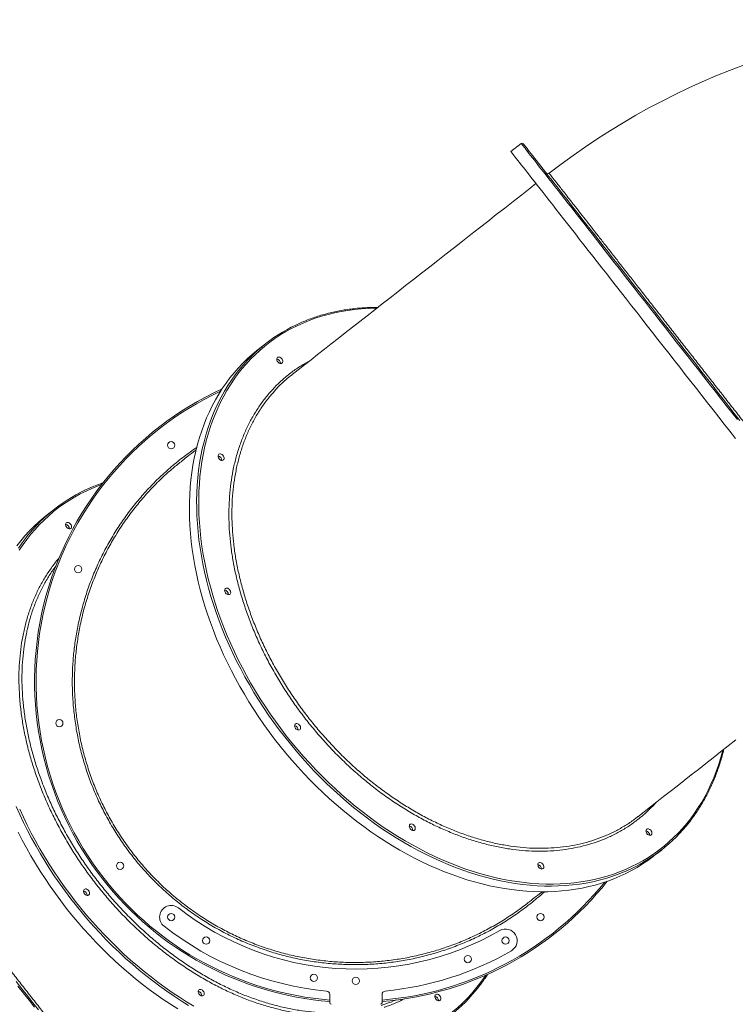
# Model space of a CAD drawing. Units: millimetres. Extents: x -12954 to 34452, y -5845 to 10227.
# Drawn here: x -544 to 440, y 6912 to 8266 of the extents above; entities that cross this region are included whole.
import ezdxf

# ---------------------------------------------------------------- set-up
doc = ezdxf.new("R2010")
doc.units = ezdxf.units.MM

msp = doc.modelspace()

# ---------------------------------------------------------------- linework, layer by layer
at = {"color": 7, "linetype": 'Continuous', "lineweight": 15}
for p, q in [((145.9, 8095.4), (131.7, 8084.3)), ((-205.9, 7820), (-215.9, 7812.1)), ((-496.4, 7592.6), (-506.4, 7584.7)), ((329, 7116.1), (339.1, 7124)), ((-117.6, 6913.6), (-117.6, 6924.9)), ((-45.6, 6924.9), (-45.6, 6913.6))]:
    msp.add_line(p, q, dxfattribs=at)
at = {"color": 7, "linetype": 'Continuous', "lineweight": 15, "flags": 128}
for points in [[(131.7, 8084.3), (131.7, 8084.3), (132, 8084), (132.4, 8083.5), (133, 8082.6), (133.9, 8081.5), (135, 8080.2), (136.3, 8078.5), (137.8, 8076.6), (139.5, 8074.4), (141.4, 8071.9), (143.6, 8069.2), (145.9, 8066.2), (148.4, 8063), (151.2, 8059.5), (154.1, 8055.7), (157.3, 8051.7), (160.6, 8047.4), (164.2, 8042.9), (167.9, 8038.1), (171.8, 8033.1), (175.9, 8027.9), (180.2, 8022.4), (184.7, 8016.7), (189.3, 8010.8), (194.1, 8004.7), (199.1, 7998.3), (204.2, 7991.8), (209.5, 7985), (214.9, 7978), (220.5, 7970.9), (226.3, 7963.5), (232.2, 7956), (238.2, 7948.3), (244.3, 7940.5), (250.6, 7932.5), (257, 7924.3), (263.5, 7916), (270.2, 7907.5), (276.9, 7898.9), (283.8, 7890.2), (290.7, 7881.3), (297.7, 7872.3), (304.8, 7863.2), (312, 7854.1), (319.3, 7844.8), (326.6, 7835.4), (334, 7826), (341.4, 7816.5), (348.9, 7806.9), (356.5, 7797.3), (364, 7787.6), (371.6, 7777.9), (379.3, 7768.1), (386.9, 7758.4), (394.6, 7748.6), (402.3, 7738.8), (410, 7729), (417.6, 7719.2), (425.3, 7709.4), (432.9, 7699.6), (440.6, 7689.9)], [(148.7, 8095.1), (148.8, 8095), (149.1, 8094.5), (149.7, 8093.8), (150.4, 8092.9), (151.4, 8091.6), (152.6, 8090.1), (154, 8088.3), (155.6, 8086.2), (157.4, 8083.9), (159.5, 8081.3), (161.7, 8078.4), (164.2, 8075.3), (166.8, 8071.9), (169.7, 8068.2), (172.8, 8064.3), (176, 8060.2), (179.5, 8055.8), (183.1, 8051.1), (187, 8046.2), (191, 8041.1), (195.2, 8035.7), (199.6, 8030.1), (204.2, 8024.2), (208.9, 8018.2), (213.8, 8011.9), (218.9, 8005.4), (224.1, 7998.8), (229.5, 7991.9), (235, 7984.8), (240.7, 7977.5), (246.6, 7970.1), (252.5, 7962.5), (258.7, 7954.7), (264.9, 7946.7), (271.2, 7938.6), (277.7, 7930.3), (284.3, 7921.9), (291, 7913.3), (297.8, 7904.6), (304.7, 7895.8), (311.7, 7886.9), (318.8, 7877.8), (326, 7868.7), (333.2, 7859.4), (340.5, 7850.1), (347.9, 7840.7), (355.3, 7831.2), (362.8, 7821.6), (370.3, 7812), (377.9, 7802.4), (385.5, 7792.7), (393.1, 7782.9), (400.8, 7773.1), (408.4, 7763.4), (416.1, 7753.6), (423.8, 7743.7), (431.5, 7733.9), (439.1, 7724.2), (446.8, 7714.4)], [(166.2, 8040.2), (158.4, 8034.1), (146.7, 8024.9), (135, 8015.8), (123.3, 8006.6), (111.6, 7997.5), (100, 7988.3), (88.4, 7979.3), (76.8, 7970.2), (65.3, 7961.2), (53.9, 7952.3), (42.5, 7943.4), (31.2, 7934.5), (20, 7925.8), (8.9, 7917.1), (-2.1, 7908.4), (-13.1, 7899.9), (-23.9, 7891.4), (-34.6, 7883), (-45.2, 7874.7), (-55.6, 7866.5), (-66, 7858.4), (-76.2, 7850.4), (-86.2, 7842.6), (-96.1, 7834.8), (-105.9, 7827.2), (-115.5, 7819.7), (-124.9, 7812.3), (-134.2, 7805), (-143.2, 7797.9), (-152.1, 7791), (-160.9, 7784.1), (-169.4, 7777.5)], [(-215.9, 7812.1), (-217.7, 7810.8), (-224.4, 7805.1), (-231, 7799.2), (-237.3, 7793.1), (-243.4, 7786.6), (-249.2, 7779.9), (-254.8, 7773), (-260.2, 7765.8), (-265.3, 7758.4), (-270.1, 7750.7), (-274.7, 7742.9), (-279.1, 7734.7), (-283.1, 7726.4), (-286.9, 7717.9), (-290.4, 7709.2), (-293.7, 7700.2), (-296.6, 7691.1), (-299.3, 7681.8), (-301.7, 7672.4), (-303.9, 7662.7), (-305.7, 7653), (-307.2, 7643), (-308.5, 7632.9), (-309.5, 7622.7), (-310.1, 7612.4), (-310.5, 7601.9), (-310.6, 7591.4), (-310.4, 7580.7), (-309.9, 7569.9), (-309.1, 7559.1), (-308.1, 7548.2), (-306.7, 7537.2), (-305.1, 7526.1), (-303.1, 7515), (-300.9, 7503.9), (-298.4, 7492.7), (-295.6, 7481.5), (-292.5, 7470.3), (-289.2, 7459.1), (-285.6, 7447.9), (-281.7, 7436.7), (-277.5, 7425.6), (-273.1, 7414.4), (-268.4, 7403.3), (-263.5, 7392.3), (-258.3, 7381.3), (-252.8, 7370.4), (-247.1, 7359.5), (-241.2, 7348.7), (-235, 7338.1), (-228.6, 7327.5), (-222, 7317), (-215.2, 7306.6), (-208.1, 7296.4), (-200.8, 7286.3), (-193.4, 7276.4), (-185.7, 7266.6), (-177.8, 7256.9), (-169.7, 7247.4), (-161.5, 7238.1), (-153.1, 7229), (-144.5, 7220), (-135.8, 7211.3), (-126.9, 7202.7), (-117.9, 7194.4), (-108.7, 7186.3), (-99.4, 7178.4), (-90, 7170.7), (-80.4, 7163.2), (-70.8, 7156), (-61, 7149), (-51.2, 7142.3), (-41.3, 7135.9), (-31.2, 7129.7), (-21.2, 7123.7), (-11, 7118.1), (-0.8, 7112.7), (9.4, 7107.6), (19.7, 7102.7), (30, 7098.2), (40.3, 7094), (50.7, 7090), (61, 7086.3), (71.3, 7083), (81.7, 7079.9), (92, 7077.2), (102.3, 7074.7), (112.5, 7072.6), (122.7, 7070.8), (132.9, 7069.3), (142.9, 7068.1), (153, 7067.2), (162.9, 7066.6), (172.8, 7066.3), (182.5, 7066.4), (192.2, 7066.8), (201.8, 7067.5), (211.2, 7068.5), (220.5, 7069.8), (229.7, 7071.4), (238.8, 7073.4), (247.7, 7075.6), (256.4, 7078.2), (265, 7081.1), (273.4, 7084.3), (281.7, 7087.7), (289.8, 7091.5), (297.7, 7095.6), (305.4, 7099.9), (312.9, 7104.6), (320.2, 7109.5), (327.3, 7114.8), (329, 7116.1)], [(-189.1, 7795.1), (-189.8, 7796.2), (-190.3, 7797.4), (-190.5, 7798.6), (-190.3, 7799.7), (-189.9, 7800.6), (-189.2, 7801.3), (-188.3, 7801.7), (-187.2, 7801.7), (-186.1, 7801.4), (-185, 7800.8), (-184, 7799.9), (-183.1, 7798.9), (-182.5, 7797.7), (-182.2, 7796.4), (-182.2, 7795.3), (-182.5, 7794.3), (-183, 7793.5), (-183.9, 7792.9), (-184.8, 7792.7), (-186, 7792.9), (-187.1, 7793.3), (-188.2, 7794.1), (-189.1, 7795.1)], [(-301.3, 7674.2), (-301.9, 7673.7), (-305, 7671.3), (-307.8, 7669.1), (-310.3, 7667.1), (-312.6, 7665.4), (-314.6, 7663.8), (-316.3, 7662.5), (-317.7, 7661.3), (-318.9, 7660.4), (-319.7, 7659.8), (-320.3, 7659.3), (-320.6, 7659)], [(-269.8, 7661.8), (-270.5, 7662.9), (-270.9, 7664.2), (-271.1, 7665.4), (-271, 7666.5), (-270.6, 7667.4), (-269.9, 7668.1), (-268.9, 7668.4), (-267.9, 7668.5), (-266.8, 7668.2), (-265.6, 7667.5), (-264.6, 7666.7), (-263.8, 7665.6), (-263.2, 7664.4), (-262.9, 7663.2), (-262.8, 7662), (-263.1, 7661), (-263.7, 7660.2), (-264.5, 7659.7), (-265.5, 7659.5), (-266.6, 7659.6), (-267.7, 7660.1), (-268.8, 7660.8), (-269.8, 7661.8)], [(-506.4, 7584.7), (-511.5, 7580.6), (-518.2, 7574.8), (-524.6, 7568.8), (-530.8, 7562.5), (-536.8, 7555.9), (-542.5, 7549.1), (-548, 7542)], [(-474, 7572), (-473.2, 7570.9), (-472.8, 7569.7), (-472.6, 7568.4), (-472.7, 7567.3), (-473.2, 7566.4), (-473.9, 7565.8), (-474.8, 7565.4), (-475.8, 7565.4), (-477, 7565.7), (-478.1, 7566.3), (-479.1, 7567.1), (-479.9, 7568.2), (-480.5, 7569.4), (-480.9, 7570.6), (-480.9, 7571.8), (-480.6, 7572.8), (-480, 7573.6), (-479.2, 7574.1), (-478.2, 7574.3), (-477.1, 7574.2), (-476, 7573.7), (-474.9, 7573), (-474, 7572)], [(-260.7, 7477.3), (-261.5, 7478.5), (-261.9, 7479.7), (-262.1, 7480.9), (-262, 7482), (-261.5, 7482.9), (-260.8, 7483.6), (-259.9, 7483.9), (-258.9, 7484), (-257.7, 7483.7), (-256.6, 7483.1), (-255.6, 7482.2), (-254.8, 7481.1), (-254.2, 7479.9), (-253.9, 7478.7), (-253.8, 7477.5), (-254.1, 7476.5), (-254.7, 7475.7), (-255.5, 7475.2), (-256.5, 7475), (-257.6, 7475.1), (-258.7, 7475.6), (-259.8, 7476.3), (-260.7, 7477.3)], [(-164.5, 7291.1), (-165.2, 7292.2), (-165.7, 7293.4), (-165.9, 7294.6), (-165.7, 7295.7), (-165.3, 7296.7), (-164.6, 7297.3), (-163.7, 7297.7), (-162.6, 7297.7), (-161.5, 7297.4), (-160.4, 7296.8), (-159.4, 7295.9), (-158.5, 7294.9), (-157.9, 7293.7), (-157.6, 7292.5), (-157.6, 7291.3), (-157.9, 7290.3), (-158.4, 7289.5), (-159.2, 7288.9), (-160.2, 7288.7), (-161.3, 7288.9), (-162.5, 7289.3), (-163.5, 7290.1), (-164.5, 7291.1)], [(306.5, 7169.6), (315.1, 7176.3), (323.8, 7183.1), (332.7, 7190.1), (341.8, 7197.2), (351, 7204.4), (360.4, 7211.8), (370, 7219.3), (379.8, 7227), (389.7, 7234.7), (399.7, 7242.6), (409.9, 7250.6), (420.3, 7258.7), (430.7, 7266.9), (441.3, 7275.2)], [(-6.8, 7152.9), (-7.5, 7154.1), (-8, 7155.3), (-8.1, 7156.5), (-8, 7157.6), (-7.6, 7158.5), (-6.9, 7159.2), (-5.9, 7159.5), (-4.9, 7159.6), (-3.8, 7159.3), (-2.6, 7158.7), (-1.6, 7157.8), (-0.8, 7156.7), (-0.2, 7155.5), (0.1, 7154.3), (0.2, 7153.1), (-0.1, 7152.1), (-0.7, 7151.3), (-1.5, 7150.8), (-2.5, 7150.6), (-3.6, 7150.7), (-4.7, 7151.2), (-5.8, 7151.9), (-6.8, 7152.9)], [(318.9, 7146.3), (318.2, 7147.4), (317.7, 7148.6), (317.5, 7149.8), (317.7, 7150.9), (318.1, 7151.9), (318.8, 7152.5), (319.7, 7152.9), (320.8, 7152.9), (321.9, 7152.6), (323, 7152), (324, 7151.1), (324.9, 7150.1), (325.5, 7148.9), (325.8, 7147.7), (325.8, 7146.5), (325.5, 7145.5), (324.9, 7144.7), (324.1, 7144.1), (323.1, 7143.9), (322, 7144.1), (320.9, 7144.5), (319.8, 7145.3), (318.9, 7146.3)], [(-546, 7148.4), (-540.5, 7137.5), (-534.7, 7126.7), (-528.6, 7116), (-522.3, 7105.3), (-515.8, 7094.8), (-509.1, 7084.4), (-502.1, 7074.1), (-494.9, 7064), (-487.6, 7053.9), (-480, 7044)], [(170.2, 7099.9), (169.4, 7101.1), (169, 7102.3), (168.8, 7103.5), (168.9, 7104.6), (169.4, 7105.5), (170.1, 7106.2), (171, 7106.5), (172, 7106.6), (173.2, 7106.3), (174.3, 7105.7), (175.3, 7104.8), (176.1, 7103.7), (176.7, 7102.5), (177.1, 7101.3), (177.1, 7100.1), (176.8, 7099.1), (176.2, 7098.3), (175.4, 7097.8), (174.4, 7097.6), (173.3, 7097.7), (172.2, 7098.2), (171.1, 7098.9), (170.2, 7099.9)], [(-449.4, 7068), (-448.6, 7066.9), (-448.2, 7065.7), (-448, 7064.5), (-448.1, 7063.3), (-448.6, 7062.4), (-449.3, 7061.8), (-450.2, 7061.4), (-451.2, 7061.4), (-452.4, 7061.7), (-453.5, 7062.3), (-454.5, 7063.1), (-455.3, 7064.2), (-455.9, 7065.4), (-456.2, 7066.6), (-456.3, 7067.8), (-456, 7068.8), (-455.4, 7069.6), (-454.6, 7070.1), (-453.6, 7070.3), (-452.5, 7070.2), (-451.4, 7069.7), (-450.3, 7069), (-449.4, 7068)], [(155.3, 7051.2), (155.6, 7051.4), (156.2, 7051.9), (157.1, 7052.6), (158.2, 7053.5), (159.7, 7054.6), (161.4, 7056), (163.4, 7057.5), (165.6, 7059.3), (168.2, 7061.3), (171, 7063.5), (174.1, 7065.9), (174.6, 7066.3)], [(-480, 7044), (-472.2, 7034.3), (-464.2, 7024.7), (-456.1, 7015.3), (-447.8, 7006.1), (-439.3, 6997.1), (-430.6, 6988.2), (-421.8, 6979.6), (-412.9, 6971.1), (-403.7, 6962.9), (-394.5, 6954.9), (-385.1, 6947.1), (-375.7, 6939.5), (-366.1, 6932.2), (-356.4, 6925.1), (-346.6, 6918.3), (-336.7, 6911.7), (-326.7, 6905.3)], [(-548.7, 6942.9), (-541, 6933.1), (-533.4, 6923.4), (-525.8, 6913.7), (-518.3, 6904.1)], [(-291.6, 6929.9), (-290.9, 6928.7), (-290.4, 6927.5), (-290.3, 6926.3), (-290.4, 6925.2), (-290.8, 6924.3), (-291.5, 6923.6), (-292.4, 6923.3), (-293.5, 6923.2), (-294.6, 6923.5), (-295.7, 6924.1), (-296.8, 6925), (-297.6, 6926.1), (-298.2, 6927.3), (-298.5, 6928.5), (-298.5, 6929.7), (-298.2, 6930.7), (-297.7, 6931.5), (-296.9, 6932), (-295.9, 6932.2), (-294.8, 6932.1), (-293.6, 6931.6), (-292.6, 6930.9), (-291.6, 6929.9)], [(34, 6923.2), (34.7, 6922.1), (35.2, 6920.9), (35.4, 6919.7), (35.3, 6918.5), (34.8, 6917.6), (34.1, 6917), (33.2, 6916.6), (32.1, 6916.6), (31, 6916.9), (29.9, 6917.5), (28.9, 6918.3), (28.1, 6919.4), (27.5, 6920.6), (27.1, 6921.8), (27.1, 6923), (27.4, 6924), (28, 6924.8), (28.8, 6925.3), (29.8, 6925.5), (30.9, 6925.4), (32, 6924.9), (33.1, 6924.2), (34, 6923.2)]]:
    msp.add_lwpolyline(points, dxfattribs=at)
at = {"color": 8, "linetype": 'Continuous', "lineweight": 15, "flags": 128}
for points in [[(443.3, 7715.6), (435.6, 7725.4), (428, 7735.2), (420.3, 7745), (412.6, 7754.8), (404.9, 7764.6), (397.3, 7774.4), (389.6, 7784.1), (382, 7793.9), (374.4, 7803.6), (366.9, 7813.2), (359.3, 7822.8), (351.9, 7832.3), (344.5, 7841.8), (337.1, 7851.2), (329.8, 7860.5), (322.6, 7869.8), (315.4, 7878.9), (308.4, 7887.9), (301.4, 7896.8), (294.5, 7905.6), (287.7, 7914.3), (281, 7922.8), (274.4, 7931.2), (268, 7939.5), (261.6, 7947.6), (255.4, 7955.5), (249.3, 7963.3), (243.4, 7970.9), (237.6, 7978.3), (231.9, 7985.6), (226.4, 7992.6), (221, 7999.5), (215.8, 8006.2), (210.7, 8012.6), (205.8, 8018.9), (201.1, 8024.9), (196.6, 8030.7), (192.2, 8036.3), (188, 8041.6), (184, 8046.7), (180.2, 8051.6), (176.6, 8056.3), (173.1, 8060.7), (169.9, 8064.8), (166.8, 8068.7), (164, 8072.3), (161.3, 8075.7), (158.9, 8078.9), (156.6, 8081.7), (154.6, 8084.3), (152.8, 8086.6), (151.2, 8088.7), (149.8, 8090.5), (148.6, 8092), (147.6, 8093.2), (146.9, 8094.2), (146.3, 8094.9), (146, 8095.3), (145.9, 8095.4)], [(-52.7, 7868.8), (-54.5, 7868.8), (-64.2, 7868.5), (-73.8, 7867.9), (-83.3, 7867), (-92.7, 7865.8), (-101.9, 7864.3), (-111, 7862.4), (-119.9, 7860.3), (-128.7, 7857.8), (-137.4, 7855), (-145.9, 7851.9), (-154.2, 7848.5), (-162.3, 7844.8), (-170.3, 7840.8), (-178, 7836.6), (-185.6, 7832), (-192.9, 7827.1), (-200.1, 7822), (-207, 7816.5), (-213.7, 7810.8), (-220.2, 7804.9), (-226.5, 7798.6), (-232.5, 7792.1), (-238.3, 7785.4), (-243.8, 7778.4), (-249.1, 7771.1), (-254.1, 7763.6), (-258.9, 7755.9), (-263.4, 7747.9), (-267.7, 7739.8), (-271.6, 7731.4), (-275.3, 7722.8), (-278.8, 7714), (-281.9, 7705), (-284.8, 7695.8), (-287.4, 7686.5), (-289.7, 7677), (-291.7, 7667.3), (-293.5, 7657.4), (-294.9, 7647.5), (-296.1, 7637.3), (-296.9, 7627.1), (-297.5, 7616.7), (-297.8, 7606.2), (-297.8, 7595.6), (-297.5, 7584.9), (-296.9, 7574.1), (-296, 7563.2), (-294.8, 7552.3), (-293.3, 7541.3), (-291.6, 7530.2), (-289.5, 7519.1), (-287.2, 7507.9), (-284.6, 7496.8), (-281.6, 7485.6), (-278.5, 7474.4), (-275, 7463.1), (-271.3, 7451.9), (-267.3, 7440.8), (-263, 7429.6), (-258.5, 7418.5), (-253.7, 7407.4), (-248.6, 7396.4), (-243.3, 7385.4), (-237.7, 7374.5), (-231.9, 7363.7), (-225.9, 7353), (-219.6, 7342.3), (-213.1, 7331.8), (-206.4, 7321.4), (-199.4, 7311.1), (-192.2, 7300.9), (-184.9, 7290.9), (-177.3, 7281)], [(-179.5, 7279.3), (-187.1, 7289.2), (-194.5, 7299.2), (-201.6, 7309.4), (-208.6, 7319.7), (-215.3, 7330.1), (-221.9, 7340.6), (-228.1, 7351.2), (-234.2, 7362), (-240, 7372.8), (-245.6, 7383.7), (-250.9, 7394.6), (-256, 7405.6), (-260.8, 7416.7), (-265.3, 7427.8), (-269.6, 7439), (-273.6, 7450.2), (-277.4, 7461.4), (-280.9, 7472.6), (-284.1, 7483.8), (-287, 7495), (-289.7, 7506.2), (-292, 7517.3), (-294.1, 7528.4), (-295.9, 7539.5), (-297.4, 7550.5), (-298.6, 7561.5), (-299.5, 7572.4), (-300.2, 7583.2), (-300.5, 7593.9), (-300.6, 7604.5), (-300.3, 7615), (-299.8, 7625.4), (-299, 7635.7), (-297.9, 7645.8), (-296.5, 7655.8), (-294.8, 7665.7), (-292.8, 7675.4), (-290.5, 7685), (-288, 7694.4), (-285.2, 7703.6), (-282.1, 7712.6), (-278.7, 7721.4), (-275, 7730), (-271.1, 7738.5), (-266.9, 7746.7), (-262.5, 7754.7), (-257.7, 7762.4), (-252.8, 7770), (-247.5, 7777.3), (-244.8, 7780.8)], [(-431.2, 7626.4), (-436.3, 7624.5), (-444.6, 7621.1), (-452.7, 7617.4), (-460.7, 7613.4), (-468.5, 7609.2), (-476, 7604.6), (-483.4, 7599.7), (-490.5, 7594.6), (-497.4, 7589.1), (-504.2, 7583.4), (-510.6, 7577.5), (-516.9, 7571.2), (-522.9, 7564.7), (-528.7, 7558), (-534.2, 7550.9), (-539.5, 7543.7), (-544.6, 7536.2)], [(-545.7, 7538.8), (-540.6, 7546.3), (-535.3, 7553.4), (-534.5, 7554.4)], [(291, 7095.2), (287.6, 7093.8), (279.3, 7090.5), (270.8, 7087.5), (262.1, 7084.7), (253.2, 7082.3), (244.3, 7080.2), (235.1, 7078.4), (225.9, 7077), (216.5, 7075.8), (207, 7074.9), (197.4, 7074.4), (187.7, 7074.2), (177.9, 7074.3), (168, 7074.7), (158, 7075.4), (147.9, 7076.5), (137.8, 7077.8), (127.6, 7079.5), (117.4, 7081.5), (107.1, 7083.8), (96.8, 7086.4), (86.5, 7089.3), (76.2, 7092.5), (65.8, 7096), (55.5, 7099.8), (45.2, 7103.9), (34.9, 7108.3), (24.6, 7113), (14.3, 7117.9), (4.1, 7123.2), (-6.1, 7128.7), (-16.2, 7134.5), (-26.2, 7140.6), (-36.2, 7146.9), (-46.1, 7153.5), (-55.9, 7160.3), (-65.6, 7167.4), (-75.2, 7174.8), (-84.7, 7182.3), (-94, 7190.1), (-103.3, 7198.1), (-112.4, 7206.4), (-121.3, 7214.8), (-130.2, 7223.5), (-138.8, 7232.3), (-147.3, 7241.4), (-155.6, 7250.6), (-163.8, 7260), (-171.7, 7269.6), (-179.5, 7279.3)], [(-177.3, 7281), (-169.5, 7271.3), (-161.5, 7261.7), (-153.4, 7252.3), (-145.1, 7243.1), (-136.6, 7234.1), (-127.9, 7225.2), (-119.1, 7216.6), (-110.1, 7208.2), (-101, 7199.9), (-91.8, 7191.9), (-82.4, 7184.1), (-72.9, 7176.6), (-63.3, 7169.3), (-53.6, 7162.2), (-43.8, 7155.4), (-33.9, 7148.8), (-23.9, 7142.5), (-13.9, 7136.4), (-3.8, 7130.7), (6.4, 7125.2), (16.6, 7119.9), (26.9, 7115), (37.2, 7110.3), (47.5, 7106), (57.8, 7101.9), (68.2, 7098.1), (78.5, 7094.7), (88.8, 7091.5), (99.2, 7088.6), (109.5, 7086.1), (119.7, 7083.8), (129.9, 7081.9), (140.1, 7080.3), (150.2, 7078.9), (160.3, 7077.9), (170.2, 7077.3), (180.1, 7076.9), (189.9, 7076.9), (199.6, 7077.1), (209.2, 7077.7), (218.7, 7078.6), (228, 7079.9), (237.3, 7081.4), (246.4, 7083.3), (255.3, 7085.4), (264.1, 7087.9), (272.8, 7090.7), (281.2, 7093.8), (289.5, 7097.2), (297.7, 7100.9), (305.6, 7104.8), (313.4, 7109.1), (320.9, 7113.7), (328.3, 7118.6), (335.4, 7123.7), (342.4, 7129.1), (349.1, 7134.9), (355.6, 7140.8), (361.8, 7147.1), (367.9, 7153.6), (373.6, 7160.3), (379.2, 7167.3), (384.5, 7174.6), (389.5, 7182.1), (394.3, 7189.8), (398.8, 7197.7), (403, 7205.9), (407, 7214.3), (410.7, 7222.9), (414.1, 7231.7), (417.3, 7240.7), (420.2, 7249.8), (422.8, 7259.2), (423.2, 7261)], [(-311.7, 6910.1), (-321.7, 6916.3), (-331.6, 6922.8), (-341.5, 6929.5), (-351.2, 6936.5), (-360.9, 6943.7), (-370.4, 6951.1), (-379.8, 6958.8), (-389.1, 6966.7), (-398.3, 6974.8), (-407.3, 6983.2), (-416.2, 6991.7), (-424.9, 7000.5), (-433.5, 7009.4), (-441.9, 7018.6), (-450.2, 7027.9), (-458.2, 7037.4), (-466.1, 7047), (-473.8, 7056.8), (-481.2, 7066.8), (-488.5, 7076.9), (-495.6, 7087.1), (-502.4, 7097.4), (-509.1, 7107.9), (-515.5, 7118.5), (-521.6, 7129.2), (-527.6, 7139.9), (-533.3, 7150.8), (-538.7, 7161.7), (-543.9, 7172.7), (-548.8, 7183.8)], [(-544.1, 7180), (-539, 7169), (-533.7, 7158), (-528.2, 7147.1), (-522.4, 7136.3), (-516.3, 7125.6), (-510, 7114.9), (-503.5, 7104.4), (-496.8, 7094), (-489.8, 7083.7), (-482.7, 7073.5), (-475.3, 7063.5), (-467.7, 7053.6), (-460, 7043.9), (-452, 7034.3), (-443.8, 7024.9), (-435.5, 7015.7), (-427, 7006.7), (-418.4, 6997.8), (-409.5, 6989.2), (-400.6, 6980.8), (-391.5, 6972.5), (-382.2, 6964.5), (-372.9, 6956.7), (-363.4, 6949.2), (-353.8, 6941.9), (-344.1, 6934.8), (-334.3, 6928), (-324.4, 6921.4), (-314.4, 6915.1), (-304.3, 6909)], [(-42.6, 6856.2), (-35.1, 6858), (-26.3, 6860.5), (-17.7, 6863.3), (-9.2, 6866.4), (-0.9, 6869.8), (7.2, 6873.4), (15.2, 6877.4), (22.9, 6881.7), (30.5, 6886.3), (37.9, 6891.2), (45, 6896.3), (51.9, 6901.7), (58.6, 6907.4), (65.1, 6913.4), (71.4, 6919.7), (77.4, 6926.2), (83.2, 6932.9), (88.7, 6939.9), (94, 6947.2), (97.1, 6951.7)], [(-523.6, 6907.6), (-531.2, 6917.3), (-538.8, 6927), (-546.4, 6936.7)]]:
    msp.add_lwpolyline(points, dxfattribs=at)
at = {"color": 7, "linetype": 'Continuous', "lineweight": 15}
for centre, radius in [((-335.6, 7680.4), 5), ((-463.7, 7509.9), 5), ((-489.5, 7298.2), 5), ((-406, 7102), 5), ((-335.6, 7031.6), 4.96), ((172.4, 7031.6), 5), ((-287.6, 6999.2), 5), ((124.4, 6999.2), 5), ((72.4, 6973.8), 5), ((-139.3, 6948.1), 5), ((-81.6, 6944), 5)]:
    msp.add_circle(centre, radius, dxfattribs=at)
for centre, radius, start, end in [((799.7, 7263.7), 1001.9, 90.4575, 127.8885), ((147.1, 8093.9), 2, 38.0596, 128.0596), ((182.5, 8056.8), 3, 218.2583, 307.5666), ((-68.3, 7644.2), 223.2, 113.6689, 142.265), ((-191.7, 7793), 6.23, 358.1028, 78.0168), ((-191.7, 7793), 6.22, 358.0384, 78.0811), ((-81.6, 7356), 442, 114.617, 218.0596), ((-272.4, 7659.7), 6.23, 358.1067, 78.0115), ((-272.4, 7659.7), 6.22, 358.0389, 78.0807), ((-358.8, 7416.9), 223.1, 113.6404, 141.9605), ((-482.2, 7565.6), 6.23, 358.1061, 78.0156), ((-482, 7566), 5.77, 35.9691, 79.0924), ((-481.7, 7565.7), 5.78, 357.0424, 40.1391), ((-263.4, 7475.3), 6.23, 358.1028, 78.0168), ((-263.4, 7475.3), 6.22, 358.0403, 78.0814), ((-167.1, 7289), 6.23, 358.1003, 78.0179), ((-167.1, 7289), 6.22, 358.0369, 78.0813), ((-9.4, 7150.9), 6.23, 358.1067, 78.0115), ((-9.4, 7150.9), 6.22, 358.0382, 78.08), ((201.5, 7299.6), 223.1, 293.6399, 321.961), ((316.2, 7144.2), 6.23, 358.1028, 78.0168), ((316.3, 7144.2), 6.22, 358.0384, 78.0811), ((167.5, 7097.9), 6.23, 358.0996, 78.0186), ((167.5, 7097.9), 6.22, 358.0347, 78.0835), ((-81.6, 7356), 442, 218.0596, 265.3282), ((-457.6, 7061.6), 6.23, 358.102, 78.0176), ((-457.4, 7062), 5.77, 35.9718, 79.0932), ((-81.6, 7356), 442, 274.6718, 321.5022), ((-457.1, 7061.7), 5.77, 357.029, 40.1443), ((-335.6, 7031.6), 16, 51.9404, 231.9404), ((-81.6, 7356), 396, 231.9404, 300), ((-81.6, 7356), 428, 231.9404, 264.5666), ((124.4, 6999.2), 16, 300, 120), ((-81.6, 7356), 428, 275.4334, 300), ((-89, 7072.3), 223.2, 293.669, 322.2649), ((-299.8, 6923.5), 6.23, 358.1034, 78.0162), ((-299.6, 6923.9), 5.77, 35.9769, 79.0847), ((-299.4, 6923.5), 5.77, 357.0356, 40.1408), ((-122.6, 6924.9), 5, 0, 84.5666), ((-40.6, 6924.9), 5, 95.4334, 180), ((25.8, 6916.8), 6.23, 358.104, 78.0153), ((26, 6917.2), 5.77, 35.9759, 79.0857), ((26.3, 6916.9), 5.77, 357.0261, 40.1503), ((-115.6, 6913.6), 2, 180, 270), ((-47.6, 6913.6), 2, 270, 0)]:
    msp.add_arc(centre, radius, start, end, dxfattribs=at)
at = {"color": 8, "linetype": 'Continuous', "lineweight": 15}
for start, end in [(115.027, 218.0596), (218.0596, 265.3069), (274.6931, 321.0921)]:
    msp.add_arc((-81.6, 7356), 440, start, end, dxfattribs=at)
for points, knots in [([(184.4, 8054.3), (184.4, 8054.4), (184.3, 8054.5), (184.8, 8053.8), (186, 8052.3), (188.1, 8049.7), (190.8, 8046.1), (194.3, 8041.7), (198.5, 8036.3), (203.4, 8030.1), (209, 8022.9), (215.3, 8014.8), (222.3, 8006), (229.8, 7996.3), (238, 7985.9), (246.8, 7974.7), (256.1, 7962.8), (265.9, 7950.2), (276.3, 7937), (287.1, 7923.2), (298.3, 7908.9), (309.9, 7894.1), (321.9, 7878.8), (334.2, 7863.1), (346.8, 7847), (359.6, 7830.6), (372.3, 7814.4), (384.9, 7798.3), (397.3, 7782.4), (409.8, 7766.5), (422.6, 7750.1), (435.7, 7733.4), (449, 7716.4), (462.3, 7699.5), (475.4, 7682.7), (488.4, 7666.1), (501.1, 7649.8), (513.6, 7633.9), (525.8, 7618.3), (537.7, 7603.1), (549.3, 7588.4), (560.4, 7574.2), (571.1, 7560.5), (581.3, 7547.5), (591, 7535.1), (600.1, 7523.4), (608.8, 7512.4), (616.8, 7502.1), (624.2, 7492.7), (631, 7484), (637.1, 7476.2), (642.5, 7469.3), (647.3, 7463.2), (651.3, 7458.1), (654.6, 7453.8), (657.2, 7450.6), (659, 7448.3), (660.1, 7446.9), (660.2, 7446.7), (660.3, 7446.6)], [0, 0, 0, 0, 0.003403, 0.021259, 0.039172, 0.057114, 0.075055, 0.092968, 0.110824, 0.128681, 0.146594, 0.164535, 0.182477, 0.200389, 0.218246, 0.236102, 0.254015, 0.271957, 0.289898, 0.307811, 0.325668, 0.343524, 0.361437, 0.379379, 0.39732, 0.415233, 0.43309, 0.449839, 0.466611, 0.483383, 0.500132, 0.517989, 0.535902, 0.553844, 0.571786, 0.5897, 0.607557, 0.625414, 0.643328, 0.66127, 0.679212, 0.697126, 0.714983, 0.73284, 0.750754, 0.768696, 0.786639, 0.804552, 0.82241, 0.840267, 0.858181, 0.876123, 0.894066, 0.91198, 0.929837, 0.947693, 0.965606, 0.983547, 1, 1, 1, 1]), ([(331, 7188.8), (329.1, 7186.7), (323.8, 7180.7), (314.1, 7171.9), (302.1, 7162.2), (289.2, 7153.5), (275.7, 7145.8), (261.5, 7139.2), (246.7, 7133.6), (231.3, 7129.2), (215.4, 7125.7), (199, 7123.4), (182.2, 7122.2), (165.1, 7122), (147.6, 7123), (129.9, 7125.1), (111.9, 7128.3), (93.9, 7132.6), (75.7, 7137.9), (57.6, 7144.3), (39.4, 7151.8), (21.4, 7160.2), (3.4, 7169.7), (-14.3, 7180.1), (-31.8, 7191.4), (-48.9, 7203.6), (-65.6, 7216.6), (-82, 7230.5), (-97.9, 7245.2), (-113.3, 7260.5), (-128.1, 7276.6), (-142.3, 7293.2), (-155.8, 7310.3), (-168.6, 7328.1), (-180.7, 7346.2), (-192, 7364.8), (-202.5, 7383.7), (-212.1, 7402.9), (-220.8, 7422.3), (-228.6, 7441.8), (-235.5, 7461.5), (-241.5, 7481.2), (-246.5, 7500.9), (-250.4, 7520), (-253.2, 7538.6), (-255.2, 7556.6), (-256.2, 7574.4), (-256.3, 7592.3), (-255.5, 7610.2), (-253.6, 7628.1), (-250.8, 7645.5), (-246.9, 7662.3), (-242, 7678.6), (-236.2, 7694.1), (-229.4, 7709), (-221.6, 7723.1), (-213, 7736.5), (-203.4, 7749), (-193, 7760.6), (-181.9, 7771.4), (-169.8, 7781.1), (-157.5, 7789.7), (-148.8, 7794.6), (-144.6, 7796.9)], [0, 0, 0, 0, 0.008896, 0.025516, 0.042163, 0.058809, 0.075429, 0.091997, 0.108563, 0.125182, 0.141827, 0.158472, 0.175091, 0.191657, 0.208223, 0.224841, 0.241486, 0.25813, 0.274749, 0.291314, 0.30788, 0.324498, 0.341142, 0.357786, 0.374404, 0.390969, 0.407535, 0.424153, 0.440797, 0.457441, 0.474059, 0.490624, 0.50719, 0.523808, 0.540453, 0.557097, 0.573715, 0.590281, 0.606846, 0.623464, 0.640109, 0.656753, 0.673371, 0.689937, 0.705478, 0.72104, 0.736603, 0.752144, 0.768712, 0.785333, 0.80198, 0.818627, 0.835248, 0.851816, 0.868387, 0.88501, 0.901659, 0.918308, 0.934931, 0.951502, 0.968074, 0.9847, 1, 1, 1, 1]), ([(-191.5, 7757), (-194.2, 7754.1), (-200.4, 7747.3), (-209.1, 7735.7), (-217.8, 7722.5), (-225.4, 7708.5), (-232.2, 7693.7), (-238, 7678.3), (-242.8, 7662.2), (-246.6, 7645.4), (-249.5, 7628.2), (-251.4, 7610.4), (-252.2, 7592.7), (-252, 7574.9), (-251, 7557.3), (-249.1, 7539.4), (-246.3, 7521), (-242.4, 7502), (-237.4, 7482.5), (-231.5, 7462.9), (-224.7, 7443.4), (-216.9, 7424), (-208.3, 7404.7), (-198.7, 7385.7), (-188.3, 7367), (-177.1, 7348.5), (-165.1, 7330.5), (-152.4, 7312.9), (-139, 7295.8), (-124.9, 7279.4), (-110.2, 7263.5), (-95, 7248.2), (-79.2, 7233.7), (-63, 7219.9), (-46.3, 7207), (-29.3, 7194.9), (-12, 7183.7), (5.6, 7173.3), (23.4, 7163.9), (41.3, 7155.5), (59.3, 7148.2), (77.3, 7141.8), (95.3, 7136.5), (113.3, 7132.3), (131.1, 7129.1), (148.7, 7127), (166, 7126), (183, 7126.2), (199.6, 7127.4), (215.9, 7129.7), (231.7, 7133.1), (247, 7137.6), (261.6, 7143.1), (273.4, 7148.5), (280.1, 7152.3), (282.3, 7153.6)], [0, 0, 0, 0, 0.014931, 0.034199, 0.053467, 0.072703, 0.09188, 0.111054, 0.130288, 0.149553, 0.168818, 0.188053, 0.207227, 0.225212, 0.243221, 0.261231, 0.279216, 0.298387, 0.317618, 0.33688, 0.356142, 0.375373, 0.394544, 0.413715, 0.432946, 0.452208, 0.47147, 0.490701, 0.509871, 0.529042, 0.548273, 0.567535, 0.586796, 0.606027, 0.625198, 0.644369, 0.6636, 0.682861, 0.702123, 0.721354, 0.740525, 0.759695, 0.778927, 0.798189, 0.817451, 0.836682, 0.855853, 0.875025, 0.894257, 0.91352, 0.932783, 0.952015, 0.971187, 0.99036, 1, 1, 1, 1]), ([(177.8, 7066.4), (174.4, 7063.4), (165.6, 7055.4), (150.5, 7043.6), (132.6, 7030.9), (114.1, 7019.3), (94.9, 7008.8), (75.2, 6999.4), (55, 6991.1), (34.3, 6983.9), (13.2, 6977.9), (-8.2, 6973.1), (-29.7, 6969.5), (-51.4, 6967.2), (-73.3, 6966.1), (-95.2, 6966.2), (-117.1, 6967.5), (-138.8, 6970), (-160.3, 6973.7), (-181.6, 6978.7), (-202.6, 6984.9), (-223.2, 6992.2), (-243.4, 7000.7), (-263.1, 7010.3), (-282.2, 7020.9), (-300.6, 7032.7), (-318.4, 7045.4), (-335.4, 7059.2), (-351.7, 7073.9), (-367.1, 7089.4), (-381.6, 7105.8), (-395.1, 7123), (-407.6, 7140.9), (-419.1, 7159.5), (-429.6, 7178.8), (-439, 7198.5), (-447.2, 7218.8), (-454.3, 7239.5), (-460.2, 7260.5), (-464.9, 7281.9), (-468.4, 7303.6), (-470.7, 7325.3), (-471.8, 7346.7), (-471.7, 7367.6), (-470.5, 7388.1), (-468.2, 7408.4), (-464.8, 7429.1), (-460.1, 7450), (-454.2, 7471), (-447.1, 7491.8), (-438.8, 7512.1), (-429.4, 7531.8), (-419, 7551), (-407.4, 7569.6), (-394.9, 7587.5), (-381.3, 7604.7), (-366.8, 7621.1), (-351.4, 7636.7), (-335.1, 7651.3), (-318.2, 7665), (-306.3, 7673.3), (-300.4, 7677.5)], [0, 0, 0, 0, 0.010704, 0.027876, 0.045047, 0.062191, 0.079282, 0.096371, 0.113514, 0.130685, 0.147855, 0.164998, 0.182087, 0.199176, 0.216318, 0.233488, 0.250658, 0.2678, 0.284889, 0.301977, 0.319119, 0.336289, 0.353458, 0.3706, 0.387688, 0.404777, 0.421919, 0.439088, 0.456258, 0.4734, 0.490488, 0.507576, 0.524718, 0.541888, 0.559058, 0.5762, 0.593288, 0.610377, 0.627519, 0.644689, 0.661858, 0.679001, 0.696089, 0.71212, 0.728174, 0.744227, 0.760259, 0.77735, 0.794495, 0.811668, 0.82884, 0.845985, 0.863076, 0.88017, 0.897317, 0.914492, 0.931667, 0.948814, 0.965907, 0.983003, 1, 1, 1, 1]), ([(-543.9, 7330.4), (-544.3, 7336.7), (-545.2, 7349.4), (-545.2, 7368), (-544.2, 7386.3), (-542.2, 7404.2), (-539.2, 7421.5), (-535.2, 7438.2), (-530.2, 7454.4), (-524.2, 7469.9), (-517.3, 7484.7), (-509.5, 7498.7), (-500.6, 7511.9), (-494, 7520.9), (-490, 7525.2), (-489.6, 7525.7)], [0, 0, 0, 0, 0.082242, 0.164742, 0.247375, 0.330007, 0.412508, 0.494749, 0.576979, 0.65947, 0.742092, 0.824714, 0.907205, 0.989435, 1, 1, 1, 1]), ([(-493.9, 7514.7), (-494.9, 7513.5), (-499, 7508.2), (-505.5, 7498), (-513.4, 7484.1), (-520.2, 7469.4), (-526.2, 7454.1), (-531.1, 7438.1), (-535.1, 7421.5), (-538, 7404.3), (-540, 7386.6), (-541, 7368.4), (-541, 7349.9), (-540.2, 7337.4), (-539.7, 7331.1)], [0, 0, 0, 0, 0.025718, 0.114307, 0.203039, 0.29177, 0.380359, 0.46867, 0.556992, 0.645592, 0.734335, 0.823077, 0.911678, 1, 1, 1, 1]), ([(-120.6, 6896), (-121, 6896), (-127.1, 6895.9), (-139.2, 6896.7), (-156.8, 6898.6), (-174.7, 6901.7), (-192.7, 6905.8), (-210.9, 6911), (-229.1, 6917.3), (-247.3, 6924.6), (-265.3, 6932.9), (-283.2, 6942.2), (-300.9, 6952.5), (-318.4, 6963.7), (-335.6, 6975.8), (-352.5, 6988.8), (-368.9, 7002.5), (-384.8, 7017), (-400.2, 7032.2), (-415.1, 7048.2), (-429.4, 7064.8), (-443, 7081.9), (-455.9, 7099.5), (-468.1, 7117.6), (-479.4, 7136.1), (-490, 7155), (-499.8, 7174.2), (-508.7, 7193.6), (-516.6, 7213.1), (-523.6, 7232.7), (-529.7, 7252.4), (-534.8, 7272.1), (-538.9, 7291.8), (-542, 7311.2), (-543.3, 7324), (-543.9, 7330.4)], [0, 0, 0, 0, 0.002225, 0.033438, 0.064552, 0.095653, 0.126852, 0.1581, 0.189349, 0.220548, 0.251648, 0.28273, 0.313909, 0.345139, 0.376368, 0.407547, 0.438629, 0.469718, 0.500906, 0.532143, 0.563381, 0.594568, 0.625658, 0.656767, 0.687975, 0.719233, 0.750491, 0.781699, 0.81281, 0.843926, 0.87514, 0.906405, 0.937669, 0.968884, 1, 1, 1, 1]), ([(-539.7, 7331.1), (-539.7, 7330.6), (-539.1, 7324), (-537.7, 7311), (-534.6, 7291.9), (-530.5, 7272.6), (-525.4, 7253.3), (-519.5, 7234), (-512.6, 7214.6), (-504.7, 7195.3), (-495.9, 7176.1), (-486.2, 7157.1), (-475.7, 7138.3), (-464.4, 7119.9), (-452.4, 7102), (-439.6, 7084.5), (-426.1, 7067.5), (-411.9, 7051.1), (-397.1, 7035.3), (-381.8, 7020.1), (-366, 7005.7), (-349.7, 6992.1), (-333.1, 6979.3), (-316, 6967.3), (-298.6, 6956.1), (-281, 6945.9), (-263.3, 6936.7), (-245.4, 6928.4), (-227.4, 6921.2), (-209.3, 6915), (-191.3, 6909.8), (-173.4, 6905.6), (-155.6, 6902.6), (-138.1, 6900.8), (-126.4, 6899.9), (-120.7, 6900), (-120.6, 6900)], [0, 0, 0, 0, 0.002159, 0.032971, 0.063877, 0.094832, 0.125786, 0.156692, 0.187504, 0.218665, 0.249926, 0.281236, 0.312546, 0.343806, 0.374967, 0.406108, 0.437347, 0.468637, 0.499926, 0.531166, 0.562307, 0.59344, 0.624671, 0.655953, 0.687234, 0.718465, 0.749598, 0.780751, 0.812002, 0.843302, 0.874603, 0.905854, 0.937006, 0.968173, 0.999437, 1, 1, 1, 1]), ([(-731.3, 7181.1), (-731.1, 7180.8), (-727.7, 7176.4), (-720.9, 7167.8), (-710.6, 7154.6), (-699.8, 7140.8), (-688.4, 7126.4), (-676.6, 7111.3), (-664.6, 7095.9), (-652.3, 7080.2), (-639.8, 7064.2), (-626.9, 7047.8), (-613.8, 7031.1), (-600.4, 7013.9), (-587, 6996.8), (-573.7, 6979.9), (-560.5, 6963), (-547.2, 6946), (-533.9, 6929), (-520.5, 6911.9), (-507.4, 6895.2), (-494.7, 6878.9), (-482.3, 6863.1), (-470, 6847.4), (-458, 6832), (-446.2, 6817), (-434.9, 6802.5), (-424.1, 6788.7), (-413.9, 6775.7), (-404, 6763.1), (-394.6, 6751.1), (-385.7, 6739.7), (-377.4, 6729.1), (-369.9, 6719.4), (-363, 6710.6), (-356.6, 6702.5), (-350.9, 6695.2), (-345.9, 6688.8), (-341.6, 6683.3), (-338.1, 6678.8), (-335.3, 6675.2), (-333.2, 6672.5), (-331.9, 6670.9), (-331.3, 6670.1), (-331.4, 6670.2), (-331.4, 6670.3)], [0, 0, 0, 0, 0.001675, 0.025306, 0.048955, 0.072585, 0.096887, 0.121208, 0.145509, 0.169401, 0.193312, 0.217204, 0.241792, 0.266399, 0.290987, 0.314863, 0.338759, 0.362636, 0.387207, 0.411797, 0.436369, 0.46024, 0.48413, 0.508001, 0.532565, 0.557149, 0.581713, 0.605599, 0.629504, 0.65339, 0.677969, 0.702568, 0.727148, 0.751044, 0.774959, 0.798855, 0.823446, 0.848057, 0.872647, 0.896544, 0.920459, 0.944355, 0.968946, 0.993557, 1, 1, 1, 1]), ([(-15, 6919.1), (-18.6, 6917.4), (-26.8, 6913.3), (-36, 6909.6), (-41.9, 6907.8), (-42.6, 6907.6)], [0, 0, 0, 0, 0.399866, 0.927591, 1, 1, 1, 1]), ([(-46.9, 6910.1), (-44.7, 6910.8), (-37.5, 6912.9), (-30.8, 6915.7), (-26.2, 6917.6)], [0, 0, 0, 0, 0.317217, 1, 1, 1, 1])]:
    msp.add_open_spline(points, degree=3, knots=knots, dxfattribs=at)
at = {"color": 7, "linetype": 'Continuous', "lineweight": 15}
for points, knots in [([(-51.3, 7869.9), (-52.4, 7869.9), (-56.5, 7870), (-63.7, 7869.8), (-72.9, 7869.3), (-81.9, 7868.5), (-90.9, 7867.4), (-99.7, 7866.1), (-108.4, 7864.4), (-117, 7862.5), (-125.4, 7860.3), (-133.8, 7857.9), (-141.9, 7855.1), (-149.9, 7852.1), (-155.1, 7849.9), (-157.7, 7848.8)], [0, 0, 0, 0, 0.027912, 0.109048, 0.190174, 0.271292, 0.352403, 0.433502, 0.51459, 0.59567, 0.676737, 0.757794, 0.838841, 0.919878, 1, 1, 1, 1]), ([(-169.2, 7777.4), (-172.2, 7775.1), (-179.2, 7769.5), (-186.6, 7762.6), (-190.8, 7757.9), (-191.5, 7757)], [0, 0, 0, 0, 0.379928, 0.886306, 1, 1, 1, 1]), ([(-320.5, 7659), (-324.7, 7655.6), (-334.6, 7647.9), (-349.1, 7634.7), (-364.2, 7619.5), (-378.5, 7603.3), (-392.1, 7586.2), (-404.8, 7568.2), (-416.3, 7549.7), (-426.6, 7530.7), (-435.8, 7511.4), (-444, 7491.4), (-451.2, 7470.8), (-457.2, 7449.6), (-461.8, 7428.7), (-465.2, 7408.1), (-467.5, 7388), (-468.7, 7367.6), (-468.8, 7346.9), (-467.8, 7325.8), (-465.6, 7304.5), (-462.1, 7283.2), (-457.5, 7261.9), (-451.5, 7240.7), (-444.5, 7220), (-436.4, 7200), (-427.2, 7180.7), (-416.9, 7161.6), (-405.5, 7143.1), (-392.9, 7125), (-379.4, 7107.9), (-365.1, 7091.7), (-350.1, 7076.4), (-334.1, 7061.9), (-317.1, 7048.2), (-299.2, 7035.3), (-280.8, 7023.6), (-262, 7013.1), (-242.8, 7003.7), (-222.8, 6995.2), (-202.3, 6987.9), (-181.2, 6981.7), (-159.9, 6976.7), (-138.7, 6973), (-117.4, 6970.5), (-95.8, 6969.1), (-74, 6969), (-52, 6970.1), (-30.3, 6972.5), (-9, 6976), (11.9, 6980.7), (32.7, 6986.5), (53.3, 6993.6), (73.7, 7002), (93.4, 7011.4), (112.3, 7021.8), (130.5, 7033.1), (144.8, 7043), (152.9, 7049.4), (155.3, 7051.4)], [0, 0, 0, 0, 0.013268, 0.030907, 0.048559, 0.066198, 0.084349, 0.102515, 0.120666, 0.138303, 0.155953, 0.173589, 0.191738, 0.209902, 0.228051, 0.244712, 0.261373, 0.27822, 0.295068, 0.312701, 0.330348, 0.347982, 0.366128, 0.384288, 0.402434, 0.420068, 0.437715, 0.455349, 0.473494, 0.491655, 0.509801, 0.527434, 0.545081, 0.562715, 0.58086, 0.599021, 0.617166, 0.6348, 0.652447, 0.67008, 0.688226, 0.706386, 0.724532, 0.742166, 0.759813, 0.777447, 0.795593, 0.813753, 0.831899, 0.849534, 0.867182, 0.884816, 0.902963, 0.921124, 0.939271, 0.956907, 0.974556, 0.992192, 1, 1, 1, 1]), ([(-429.1, 7628.8), (-431.5, 7627.9), (-436.5, 7626.2), (-442.8, 7623.7), (-446.7, 7622), (-448, 7621.4)], [0, 0, 0, 0, 0.364301, 0.785985, 1, 1, 1, 1]), ([(377.4, 7162.3), (377.9, 7163.1), (380.3, 7166), (384.2, 7171.4), (389.1, 7178.5), (393.7, 7185.8), (398, 7193.3), (402.1, 7201), (406, 7208.9), (409.7, 7216.9), (413.1, 7225.2), (416.2, 7233.6), (419.1, 7242.2), (421.8, 7251), (423.6, 7257.7), (424.5, 7261.4), (424.6, 7262.1)], [0, 0, 0, 0, 0.026701, 0.106219, 0.185745, 0.265279, 0.344823, 0.424377, 0.503943, 0.583518, 0.663103, 0.742698, 0.822303, 0.901918, 0.98154, 1, 1, 1, 1]), ([(282.3, 7153.6), (284.6, 7154.9), (291.3, 7158.6), (299.4, 7164), (304.9, 7168.5), (306.5, 7169.8)], [0, 0, 0, 0, 0.263879, 0.793779, 1, 1, 1, 1]), ([(87.7, 6935.9), (88.9, 6937.5), (91.9, 6941.4), (95.9, 6947), (98.6, 6951.2), (99.7, 6952.9)], [0, 0, 0, 0, 0.2959184, 0.7068659, 1, 1, 1, 1])]:
    msp.add_open_spline(points, degree=3, knots=knots, dxfattribs=at)

doc.saveas('drawing.dxf')
